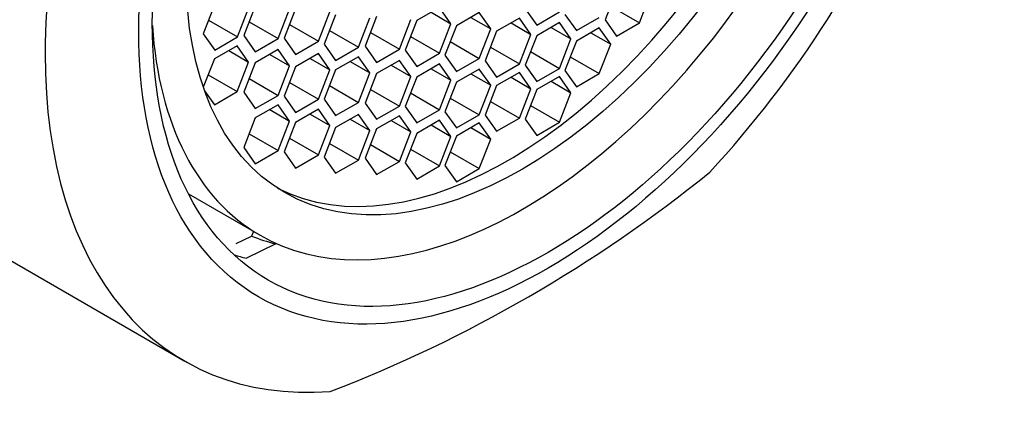
# Model space of a CAD drawing. Units: millimetres. Extents: x 0 to 1179, y 0 to 1763.
# Drawn here: x 1012 to 1029, y 431 to 438 of the extents above; entities that cross this region are included whole.
import ezdxf
from ezdxf import colors
from ezdxf.entities.mleader import LeaderData, LeaderLine
from ezdxf.math import Vec2, Vec3

# ---------------------------------------------------------------- set-up
doc = ezdxf.new("R2010")
doc.units = ezdxf.units.MM
doc.layers.add('DV6_Défaut', color=7, linetype='Continuous')
doc.layers.add('Défaut', color=7, linetype='Continuous')

# ---------------------------------------------------------------- blocks, each defined once
blk = doc.blocks.new('_DOT')
at = {"color": 0}
blk.add_line((0, 0), (-1, 0), dxfattribs=at)
at = {"color": 0, "const_width": 0.333}
blk.add_lwpolyline([(-0.1665, 0, 1), (0.1665, 0, 1)], format="xyb", close=True, dxfattribs=at)
blk = doc.blocks.new('SE5')
at = {"layer": 'DV6_Défaut', "color": 7, "linetype": 'Continuous'}
for p, q in [((1022.478, 438.932), (1022.274, 438.406)), ((1022.887, 438.351), (1023.091, 438.877)), ((1015.3, 438.681), (1015.096, 438.155)), ((1015.708, 438.1), (1015.912, 438.626)), ((1016.025, 438.649), (1015.821, 438.123)), ((1016.434, 438.069), (1016.638, 438.595)), ((1016.744, 438.603), (1016.54, 438.077)), ((1017.153, 438.022), (1017.357, 438.548)), ((1019.317, 438.625), (1018.909, 438.39)), ((1019.167, 438.539), (1019.521, 438.335)), ((1019.521, 438.335), (1019.317, 438.625)), ((1020.026, 438.533), (1019.618, 438.297)), ((1020.231, 438.243), (1020.026, 438.533)), ((1020.849, 438.599), (1021.053, 438.309)), ((1021.053, 438.309), (1021.461, 438.545)), ((1022.369, 438.65), (1022.887, 438.351)), ((1015.19, 438.399), (1015.708, 438.1)), ((1015.916, 438.368), (1016.434, 438.069)), ((1017.46, 438.496), (1017.256, 437.97)), ((1017.868, 437.915), (1018.073, 438.441)), ((1018.193, 438.461), (1017.989, 437.935)), ((1018.601, 437.88), (1018.805, 438.407)), ((1018.909, 438.39), (1018.704, 437.863)), ((1019.877, 438.447), (1020.231, 438.243)), ((1020.744, 438.434), (1020.336, 438.199)), ((1020.948, 438.144), (1020.744, 438.434)), ((1021.461, 438.354), (1021.053, 438.118)), ((1021.665, 438.063), (1021.461, 438.354)), ((1021.558, 438.502), (1021.762, 438.212)), ((1021.762, 438.212), (1022.171, 438.448)), ((1022.274, 438.406), (1022.478, 438.115)), ((1016.635, 438.321), (1017.153, 438.022)), ((1017.351, 438.214), (1017.868, 437.915)), ((1018.083, 438.179), (1018.601, 437.88)), ((1019.317, 437.809), (1019.521, 438.335)), ((1019.618, 438.297), (1019.414, 437.771)), ((1020.026, 437.716), (1020.231, 438.243)), ((1020.336, 438.199), (1020.131, 437.672)), ((1020.594, 438.348), (1020.948, 438.144)), ((1021.312, 438.268), (1021.665, 438.063)), ((1022.171, 438.261), (1021.762, 438.025)), ((1022.375, 437.97), (1022.171, 438.261)), ((1022.478, 438.115), (1022.887, 438.351)), ((1015.096, 438.155), (1015.3, 437.864)), ((1015.3, 437.864), (1015.708, 438.1)), ((1015.821, 438.123), (1016.025, 437.833)), ((1016.025, 437.833), (1016.434, 438.069)), ((1016.54, 438.077), (1016.744, 437.786)), ((1016.744, 437.786), (1017.153, 438.022)), ((1018.799, 438.108), (1019.317, 437.809)), ((1019.509, 438.015), (1020.026, 437.716)), ((1020.744, 437.618), (1020.948, 438.144)), ((1021.053, 438.118), (1020.849, 437.592)), ((1021.461, 437.537), (1021.665, 438.063)), ((1021.762, 438.025), (1021.558, 437.499)), ((1022.021, 438.174), (1022.375, 437.97)), ((1015.702, 437.941), (1015.294, 437.705)), ((1015.552, 437.855), (1015.906, 437.651)), ((1015.906, 437.651), (1015.702, 437.941)), ((1016.434, 437.873), (1016.025, 437.637)), ((1016.638, 437.582), (1016.434, 437.873)), ((1017.256, 437.97), (1017.46, 437.68)), ((1017.46, 437.68), (1017.868, 437.915)), ((1017.989, 437.935), (1018.193, 437.645)), ((1018.193, 437.645), (1018.601, 437.88)), ((1018.704, 437.863), (1018.909, 437.573)), ((1020.226, 437.917), (1020.744, 437.618)), ((1020.943, 437.836), (1021.461, 437.537)), ((1022.171, 437.444), (1022.375, 437.97)), ((1015.294, 437.705), (1015.097, 437.199)), ((1015.702, 437.124), (1015.906, 437.651)), ((1016.284, 437.787), (1016.638, 437.582)), ((1017.153, 437.802), (1016.744, 437.567)), ((1017.003, 437.716), (1017.357, 437.512)), ((1017.357, 437.512), (1017.153, 437.802)), ((1017.868, 437.746), (1017.46, 437.511)), ((1017.719, 437.66), (1018.073, 437.456)), ((1018.073, 437.456), (1017.868, 437.746)), ((1018.601, 437.68), (1018.193, 437.444)), ((1018.805, 437.39), (1018.601, 437.68)), ((1018.909, 437.573), (1019.317, 437.809)), ((1019.414, 437.771), (1019.618, 437.481)), ((1019.618, 437.481), (1020.026, 437.716)), ((1020.131, 437.672), (1020.336, 437.382)), ((1021.653, 437.743), (1022.171, 437.444)), ((1016.025, 437.637), (1015.821, 437.111)), ((1016.434, 437.056), (1016.638, 437.582)), ((1016.744, 437.567), (1016.54, 437.041)), ((1017.153, 436.986), (1017.357, 437.512)), ((1017.46, 437.511), (1017.256, 436.985)), ((1018.452, 437.594), (1018.805, 437.39)), ((1019.317, 437.616), (1018.909, 437.381)), ((1019.167, 437.53), (1019.521, 437.326)), ((1019.521, 437.326), (1019.317, 437.616)), ((1020.026, 437.526), (1019.618, 437.29)), ((1020.231, 437.235), (1020.026, 437.526)), ((1020.336, 437.382), (1020.744, 437.618)), ((1020.849, 437.592), (1021.053, 437.302)), ((1021.053, 437.302), (1021.461, 437.537)), ((1021.558, 437.499), (1021.762, 437.209)), ((1015.184, 437.423), (1015.702, 437.124)), ((1015.916, 437.355), (1016.434, 437.056)), ((1017.868, 436.93), (1018.073, 437.456)), ((1018.193, 437.444), (1017.989, 436.918)), ((1018.601, 436.864), (1018.805, 437.39)), ((1018.909, 437.381), (1018.704, 436.855)), ((1019.317, 436.8), (1019.521, 437.326)), ((1019.877, 437.439), (1020.231, 437.235)), ((1020.744, 437.466), (1020.336, 437.23)), ((1020.594, 437.38), (1020.948, 437.175)), ((1020.948, 437.175), (1020.744, 437.466)), ((1021.461, 437.393), (1021.053, 437.158)), ((1021.312, 437.307), (1021.665, 437.103)), ((1021.665, 437.103), (1021.461, 437.393)), ((1021.762, 437.209), (1022.171, 437.444)), ((1015.119, 437.137), (1015.294, 436.889)), ((1015.294, 436.889), (1015.702, 437.124)), ((1016.635, 437.285), (1017.153, 436.986)), ((1017.351, 437.229), (1017.868, 436.93)), ((1018.083, 437.163), (1018.601, 436.864)), ((1019.618, 437.29), (1019.414, 436.764)), ((1020.026, 436.709), (1020.231, 437.235)), ((1020.336, 437.23), (1020.131, 436.704)), ((1020.744, 436.649), (1020.948, 437.175)), ((1021.053, 437.158), (1020.849, 436.632)), ((1015.821, 437.111), (1016.025, 436.821)), ((1016.025, 436.821), (1016.434, 437.056)), ((1016.54, 437.041), (1016.744, 436.75)), ((1016.744, 436.75), (1017.153, 436.986)), ((1017.256, 436.985), (1017.46, 436.694)), ((1018.799, 437.099), (1019.317, 436.8)), ((1019.509, 437.008), (1020.026, 436.709)), ((1020.226, 436.948), (1020.744, 436.649)), ((1021.461, 436.577), (1021.665, 437.103)), ((1016.434, 436.887), (1016.025, 436.652)), ((1016.284, 436.801), (1016.638, 436.597)), ((1016.638, 436.597), (1016.434, 436.887)), ((1017.153, 436.808), (1016.744, 436.572)), ((1017.357, 436.517), (1017.153, 436.808)), ((1017.46, 436.694), (1017.868, 436.93)), ((1017.989, 436.918), (1018.193, 436.628)), ((1018.193, 436.628), (1018.601, 436.864)), ((1018.704, 436.855), (1018.909, 436.564)), ((1018.909, 436.564), (1019.317, 436.8)), ((1020.943, 436.876), (1021.461, 436.577)), ((1016.025, 436.652), (1015.821, 436.126)), ((1016.434, 436.071), (1016.638, 436.597)), ((1017.003, 436.721), (1017.357, 436.517)), ((1017.868, 436.716), (1017.46, 436.481)), ((1017.719, 436.63), (1018.073, 436.426)), ((1018.073, 436.426), (1017.868, 436.716)), ((1018.601, 436.693), (1018.193, 436.458)), ((1018.452, 436.607), (1018.805, 436.403)), ((1018.805, 436.403), (1018.601, 436.693)), ((1019.317, 436.613), (1018.909, 436.377)), ((1019.521, 436.323), (1019.317, 436.613)), ((1019.414, 436.764), (1019.618, 436.473)), ((1019.618, 436.473), (1020.026, 436.709)), ((1020.131, 436.704), (1020.336, 436.414)), ((1020.336, 436.414), (1020.744, 436.649)), ((1020.849, 436.632), (1021.053, 436.341)), ((1016.744, 436.572), (1016.54, 436.046)), ((1017.153, 435.991), (1017.357, 436.517)), ((1017.46, 436.481), (1017.256, 435.955)), ((1017.868, 435.9), (1018.073, 436.426)), ((1018.193, 436.458), (1017.989, 435.932)), ((1019.167, 436.527), (1019.521, 436.323)), ((1020.026, 436.565), (1019.618, 436.329)), ((1019.877, 436.479), (1020.231, 436.275)), ((1020.231, 436.275), (1020.026, 436.565)), ((1021.053, 436.341), (1021.461, 436.577)), ((1015.916, 436.37), (1016.434, 436.071)), ((1016.635, 436.29), (1017.153, 435.991)), ((1018.601, 435.877), (1018.805, 436.403)), ((1018.909, 436.377), (1018.704, 435.851)), ((1019.317, 435.797), (1019.521, 436.323)), ((1019.618, 436.329), (1019.414, 435.803)), ((1020.026, 435.749), (1020.231, 436.275)), ((1015.821, 436.126), (1016.025, 435.835)), ((1016.025, 435.835), (1016.434, 436.071)), ((1017.351, 436.199), (1017.868, 435.9)), ((1018.083, 436.176), (1018.601, 435.877)), ((1018.799, 436.095), (1019.317, 435.797)), ((1016.54, 436.046), (1016.744, 435.756)), ((1016.744, 435.756), (1017.153, 435.991)), ((1017.256, 435.955), (1017.46, 435.664)), ((1017.46, 435.664), (1017.868, 435.9)), ((1017.989, 435.932), (1018.193, 435.641)), ((1019.509, 436.047), (1020.026, 435.749)), ((1018.193, 435.641), (1018.601, 435.877)), ((1018.704, 435.851), (1018.909, 435.561)), ((1018.909, 435.561), (1019.317, 435.797)), ((1019.414, 435.803), (1019.618, 435.513)), ((1019.618, 435.513), (1020.026, 435.749)), ((1009.034, 435.618), (1014.755, 432.315)), ((1014.834, 435.295), (1016.111, 434.558)), ((1015.685, 434.409), (1015.96, 434.543)), ((1015.993, 434.626), (1015.96, 434.543)), ((1016.39, 434.403), (1015.867, 434.148)), ((1016.393, 434.413), (1016.39, 434.403))]:
    blk.add_line(p, q, dxfattribs=at)
blk.add_arc((1008.342, 455.225), 25.132, 291.0362, 308.9638, dxfattribs=at)
for centre, major_axis, start_param, end_param in [((1015.034, 446.01), (6.375, 11.042), 0, 3.486294), ((1015.034, 446.01), (-6, -10.392), 3.141593, 6.283185), ((1015.034, 446.01), (6, 10.392), 0, 3.141593), ((1020.755, 442.708), (-6, -10.392), 1.196536, 3.515853), ((1020.801, 442.681), (-4.69, -8.123), 0, 3.853757), ((1020.54, 442.832), (-4.25, -7.361), 0.030735, 3.110858), ((1020.755, 442.708), (6, 10.392), 1.196536, 3.515853), ((1020.801, 442.681), (-4.69, -8.123), 5.571021, 6.283185), ((1020.306, 442.967), (-4.75, -8.227), 0.081883, 0.162986), ((1019.952, 443.171), (-5, -8.66), 0.130838, 0.169506)]:
    blk.add_ellipse(centre, major_axis=major_axis, ratio=0.57735, start_param=start_param, end_param=end_param, dxfattribs=at)
for centre, major_axis in [((1021.257, 442.417), (5.172, 8.959)), ((1021.257, 442.417), (5, 8.66)), ((1020.801, 442.681), (-4.25, -7.361))]:
    blk.add_ellipse(centre, major_axis=major_axis, ratio=0.57735, dxfattribs=at)

msp = doc.modelspace()

# ---------------------------------------------------------------- block references
at = {"layer": 'Défaut'}
msp.add_blockref('SE5', (0, 0), dxfattribs=at)

# ---------------------------------------------------------------- leaders
at = {"layer": 'Défaut', "color": 7, "linetype": 'Continuous'}
ml = msp.add_multileader_mtext('Standard', dxfattribs=at)
ml.set_content('{\\pxsm0.9;\\fSolid Edge ISO|b1||i0||c0|p34;\\W1.;13/04/2016\\P}', color=256)
ml.set_leader_properties()
ml.set_arrow_properties(name='DOT')
ml.build(insert=Vec2(0, 0))
ml.multileader.update_dxf_attribs({"leader_type": 0, "dogleg_length": 0, "arrow_head_size": 12})
ctx = ml.context
ctx.base_point, ctx.char_height, ctx.arrow_head_size, ctx.landing_gap_size = Vec3(1091.274, 1748.21), 12, 12, 4.2
notes = []
notes.append((ctx, [(0, (0, 0, 0), (0, 0), (1, 0), 1, [])]))
ctx.mtext.insert = Vec3(1093.274, 1754.33)
for ctx, leaders in notes:
    for number, flags, end, landing, length, lines in leaders:
        leader = LeaderData()
        leader.index, (leader.has_last_leader_line, leader.has_dogleg_vector, leader.attachment_direction) = number, flags
        leader.last_leader_point, leader.dogleg_vector, leader.dogleg_length = Vec3(end), Vec3(landing), length
        for number, points, colour, breaks in lines:
            line = LeaderLine()
            line.index, line.vertices, line.color, line.breaks = number, Vec3.list(points), colors.encode_raw_color(colour), breaks
            leader.lines.append(line)
        ctx.leaders.append(leader)

doc.saveas('drawing.dxf')
